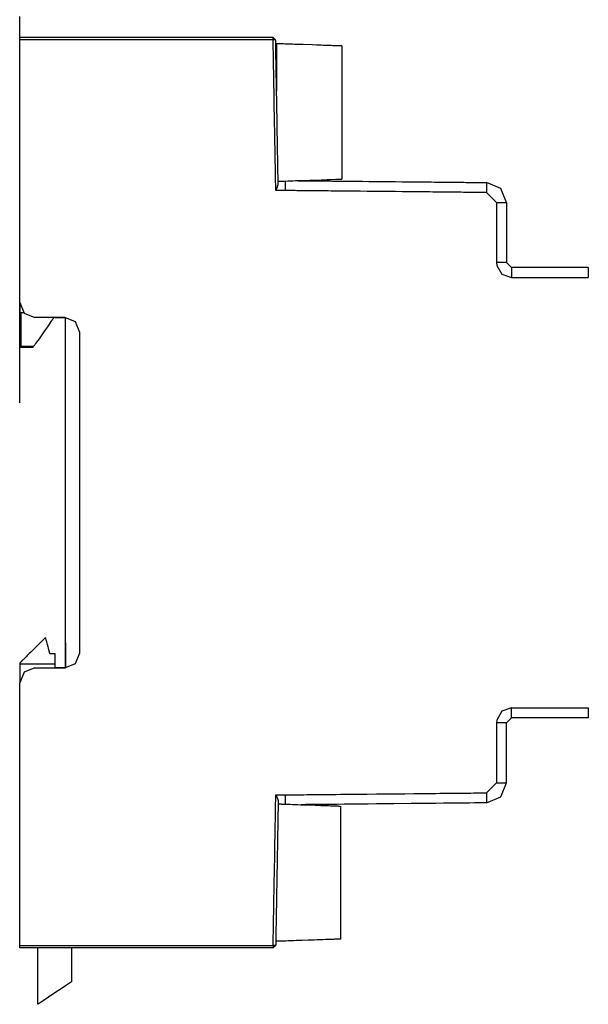
# Model space of a CAD drawing. Units: millimetres. Extents: x -220 to 200, y -730 to 192.
# Drawn here: x 84 to 141, y -13 to 85 of the extents above; entities that cross this region are included whole.
import ezdxf

# ---------------------------------------------------------------- set-up
doc = ezdxf.new("R2010")
doc.units = ezdxf.units.MM
doc.header["$MEASUREMENT"] = 0

msp = doc.modelspace()

# ---------------------------------------------------------------- linework, layer by layer
for points in [[(84.318, 46.459), (84.318, 46.469), (84.318, 46.499), (84.318, 46.55), (84.318, 46.62), (84.318, 46.71), (84.318, 46.818), (84.318, 46.945), (84.318, 47.091), (84.318, 47.254), (84.318, 47.436), (84.318, 47.634), (84.318, 47.85), (84.318, 48.083), (84.318, 48.332), (84.318, 48.597), (84.318, 48.877), (84.318, 49.174), (84.318, 49.485), (84.318, 49.811), (84.318, 50.152), (84.318, 50.507), (84.318, 50.876), (84.318, 51.258), (84.318, 51.653), (84.318, 52.062), (84.318, 52.483), (84.318, 52.916), (84.318, 53.361), (84.318, 53.818), (84.318, 54.285), (84.318, 55.254), (84.318, 56.264), (84.318, 57.312), (84.318, 58.396), (84.318, 59.514), (84.318, 60.663), (84.318, 61.84), (84.318, 63.043), (84.318, 64.269), (84.318, 65.516), (84.318, 66.78), (84.318, 68.061), (84.318, 69.354), (84.318, 71.968), (84.318, 74.603), (84.318, 77.238), (84.318, 79.853), (84.318, 81.146), (84.318, 82.426), (84.318, 83.691), (84.318, 84.938)], [(109.565, 82.614), (109.565, 82.62), (109.565, 82.637), (109.565, 82.693), (109.565, 82.762), (109.565, 82.825), (109.565, 82.848), (109.565, 82.861), (109.565, 82.864), (109.564, 82.864), (109.547, 82.864), (109.509, 82.864), (109.452, 82.864), (109.376, 82.864), (109.281, 82.864), (109.168, 82.864), (109.038, 82.864), (108.89, 82.864), (108.725, 82.864), (108.544, 82.864), (108.347, 82.864), (108.135, 82.864), (107.908, 82.864), (107.667, 82.864), (107.412, 82.864), (107.144, 82.864), (106.863, 82.864), (106.569, 82.864), (106.264, 82.864), (105.947, 82.864), (105.62, 82.864), (105.282, 82.864), (104.934, 82.864), (104.576, 82.864), (104.21, 82.864), (103.835, 82.864), (103.453, 82.864), (103.063, 82.864), (102.665, 82.864), (102.262, 82.864), (101.852, 82.864), (101.017, 82.864), (100.163, 82.864), (99.295, 82.864), (98.417, 82.864), (97.532, 82.864), (95.758, 82.864), (94.877, 82.864), (94.005, 82.864), (93.146, 82.864), (92.304, 82.864), (91.483, 82.864), (91.082, 82.864), (90.687, 82.864), (90.299, 82.864), (89.919, 82.864), (89.547, 82.864), (89.184, 82.864), (88.829, 82.864), (88.485, 82.864), (88.15, 82.864), (87.826, 82.864), (87.513, 82.864), (87.212, 82.864), (86.922, 82.864), (86.645, 82.864), (86.381, 82.864), (86.131, 82.864), (85.895, 82.864), (85.673, 82.864), (85.466, 82.864), (85.274, 82.864), (85.098, 82.864), (84.939, 82.864), (84.797, 82.864), (84.672, 82.864), (84.565, 82.864), (84.476, 82.864), (84.407, 82.864), (84.356, 82.864), (84.325, 82.864), (84.315, 82.864)], [(84.315, 56.451), (84.315, 56.454), (84.315, 56.462), (84.315, 56.494), (84.315, 56.546), (84.315, 56.618), (84.315, 56.71), (84.315, 56.821), (84.315, 56.95), (84.315, 57.098), (84.315, 57.263), (84.315, 57.445), (84.315, 57.643), (84.315, 57.858), (84.315, 58.088), (84.315, 58.333), (84.315, 58.592), (84.315, 58.866), (84.315, 59.152), (84.315, 59.452), (84.315, 59.765), (84.315, 60.089), (84.315, 60.425), (84.315, 60.771), (84.315, 61.128), (84.315, 61.496), (84.315, 61.872), (84.315, 62.257), (84.315, 62.651), (84.315, 63.053), (84.315, 63.462), (84.315, 63.878), (84.315, 64.301), (84.315, 64.729), (84.315, 65.602), (84.315, 66.491), (84.315, 67.395), (84.315, 68.308), (84.315, 70.145), (84.315, 71.062), (84.315, 71.972), (84.315, 72.872), (84.315, 73.756), (84.315, 74.622), (84.315, 75.046), (84.315, 75.465), (84.315, 75.876), (84.315, 76.28), (84.315, 76.677), (84.315, 77.065), (84.315, 77.445), (84.315, 77.815), (84.315, 78.175), (84.315, 78.526), (84.315, 78.865), (84.315, 79.193), (84.315, 79.51), (84.315, 79.814), (84.315, 80.105), (84.315, 80.383), (84.315, 80.647), (84.315, 80.897), (84.315, 81.132), (84.315, 81.352), (84.315, 81.556), (84.315, 81.743), (84.315, 81.914), (84.315, 82.067), (84.315, 82.203), (84.315, 82.32), (84.315, 82.418), (84.315, 82.497), (84.315, 82.556), (84.315, 82.595), (84.315, 82.606), (84.315, 82.612), (84.315, 82.614), (84.315, 82.614), (84.315, 82.616), (84.315, 82.63), (84.315, 82.653), (84.315, 82.715), (84.315, 82.785), (84.315, 82.816), (84.315, 82.841), (84.315, 82.858), (84.315, 82.864)], [(109.83, 67.613), (109.83, 67.619), (109.829, 67.637), (109.829, 67.667), (109.828, 67.709), (109.827, 67.761), (109.826, 67.825), (109.825, 67.899), (109.823, 67.984), (109.821, 68.078), (109.82, 68.183), (109.818, 68.296), (109.815, 68.419), (109.813, 68.551), (109.811, 68.692), (109.805, 68.997), (109.799, 69.334), (109.793, 69.699), (109.786, 70.09), (109.779, 70.505), (109.771, 70.942), (109.763, 71.398), (109.755, 71.871), (109.746, 72.359), (109.737, 72.859), (109.728, 73.37), (109.71, 74.411), (109.673, 76.512), (109.664, 77.028), (109.655, 77.535), (109.646, 78.031), (109.637, 78.515), (109.629, 78.982), (109.621, 79.432), (109.614, 79.862), (109.606, 80.27), (109.6, 80.653), (109.593, 81.008), (109.588, 81.335), (109.585, 81.486), (109.582, 81.629), (109.58, 81.764), (109.578, 81.89), (109.576, 82.007), (109.574, 82.114), (109.572, 82.212), (109.571, 82.3), (109.569, 82.378), (109.568, 82.445), (109.567, 82.501), (109.566, 82.547), (109.566, 82.581), (109.565, 82.603), (109.565, 82.613), (109.564, 82.614), (109.547, 82.614), (109.509, 82.614), (109.452, 82.614), (109.376, 82.614), (109.281, 82.614), (109.168, 82.614), (109.038, 82.614), (108.89, 82.614), (108.725, 82.614), (108.544, 82.614), (108.347, 82.614), (108.135, 82.614), (107.908, 82.614), (107.667, 82.614), (107.412, 82.614), (107.144, 82.614), (106.863, 82.614), (106.569, 82.614), (106.264, 82.614), (105.947, 82.614), (105.62, 82.614), (105.282, 82.614), (104.934, 82.614), (104.576, 82.614), (104.21, 82.614), (103.453, 82.614), (102.665, 82.614), (101.852, 82.614), (101.017, 82.614), (100.163, 82.614), (99.295, 82.614), (97.532, 82.614), (95.758, 82.614), (94.877, 82.614), (94.005, 82.614), (93.146, 82.614), (92.304, 82.614), (91.483, 82.614), (90.687, 82.614), (89.919, 82.614), (89.547, 82.614), (89.184, 82.614), (88.829, 82.614), (88.485, 82.614), (88.15, 82.614), (87.826, 82.614), (87.513, 82.614), (87.212, 82.614), (86.922, 82.614), (86.645, 82.614), (86.381, 82.614), (86.131, 82.614), (85.895, 82.614), (85.673, 82.614), (85.466, 82.614), (85.274, 82.614), (85.098, 82.614), (84.939, 82.614), (84.797, 82.614), (84.672, 82.614), (84.565, 82.614), (84.476, 82.614), (84.407, 82.614), (84.356, 82.614), (84.325, 82.614), (84.315, 82.614)], [(110.067, 68.272), (110.067, 68.274), (110.067, 68.278), (110.067, 68.296), (110.066, 68.324), (110.066, 68.364), (110.065, 68.414), (110.064, 68.475), (110.062, 68.546), (110.061, 68.627), (110.059, 68.718), (110.058, 68.817), (110.056, 68.926), (110.054, 69.044), (110.051, 69.17), (110.049, 69.304), (110.047, 69.447), (110.044, 69.597), (110.041, 69.754), (110.038, 69.918), (110.035, 70.09), (110.032, 70.267), (110.029, 70.452), (110.026, 70.642), (110.022, 70.838), (110.019, 71.039), (110.015, 71.245), (110.011, 71.457), (110.008, 71.673), (110.004, 71.893), (110, 72.117), (109.996, 72.346), (109.992, 72.577), (109.988, 72.812), (109.979, 73.291), (109.971, 73.779), (109.962, 74.274), (109.953, 74.775), (109.936, 75.783), (109.927, 76.285), (109.918, 76.784), (109.91, 77.278), (109.901, 77.763), (109.893, 78.237), (109.889, 78.47), (109.885, 78.7), (109.881, 78.925), (109.877, 79.147), (109.873, 79.365), (109.869, 79.577), (109.866, 79.786), (109.862, 79.989), (109.859, 80.186), (109.855, 80.378), (109.852, 80.565), (109.849, 80.745), (109.846, 80.918), (109.843, 81.085), (109.84, 81.245), (109.837, 81.397), (109.835, 81.542), (109.832, 81.679), (109.83, 81.808), (109.828, 81.928), (109.826, 82.04), (109.824, 82.143), (109.823, 82.237), (109.821, 82.321), (109.82, 82.395), (109.819, 82.459), (109.818, 82.513), (109.817, 82.556), (109.817, 82.589), (109.816, 82.61), (109.816, 82.62), (109.816, 82.62), (109.816, 82.62), (109.813, 82.62), (109.8, 82.62), (109.777, 82.619), (109.747, 82.618), (109.714, 82.618), (109.644, 82.616), (109.613, 82.615), (109.588, 82.614), (109.571, 82.614), (109.567, 82.614), (109.565, 82.614)], [(109.816, 82.62), (109.567, 82.864)], [(109.823, 82.241), (109.904, 82.241)], [(116.406, 82.015), (116.395, 82.015), (116.364, 82.016), (116.314, 82.018), (116.245, 82.021), (116.159, 82.024), (116.056, 82.027), (115.938, 82.031), (115.806, 82.036), (115.66, 82.041), (115.502, 82.046), (115.332, 82.052), (115.152, 82.059), (114.963, 82.065), (114.765, 82.072), (114.56, 82.079), (114.349, 82.087), (113.911, 82.102), (113.459, 82.118), (112.549, 82.149), (112.105, 82.165), (111.89, 82.172), (111.681, 82.18), (111.478, 82.187), (111.283, 82.193), (111.097, 82.2), (110.92, 82.206), (110.754, 82.212), (110.6, 82.217), (110.459, 82.222), (110.331, 82.227), (110.218, 82.231), (110.121, 82.234), (110.04, 82.237), (109.977, 82.239), (109.933, 82.24), (109.909, 82.241), (109.904, 82.241), (109.904, 82.238), (109.904, 82.221), (109.904, 82.189), (109.904, 82.144), (109.904, 82.086), (109.904, 82.016), (109.904, 81.935), (109.904, 81.843), (109.904, 81.741), (109.904, 81.63), (109.904, 81.511), (109.904, 81.384), (109.904, 81.249), (109.904, 80.963), (109.904, 80.658), (109.904, 80.339), (109.904, 79.684), (109.904, 79.359), (109.904, 79.044), (109.904, 78.744), (109.904, 78.602), (109.904, 78.466), (109.904, 78.336), (109.904, 78.214), (109.904, 78.1), (109.904, 77.995), (109.904, 77.9), (109.904, 77.815), (109.904, 77.741), (109.904, 77.679), (109.904, 77.63), (109.904, 77.594), (109.904, 77.571), (109.904, 77.564)], [(116.406, 82.015), (116.406, 81.977), (116.406, 81.866), (116.406, 81.687), (116.406, 81.445), (116.406, 81.145), (116.406, 80.792), (116.406, 80.39), (116.406, 79.944), (116.406, 79.459), (116.406, 78.941), (116.406, 77.821), (116.406, 76.624), (116.406, 75.387), (116.406, 74.151), (116.406, 72.954), (116.406, 71.834), (116.406, 71.315), (116.406, 70.831), (116.406, 70.385), (116.406, 69.983), (116.406, 69.629), (116.406, 69.329), (116.406, 69.087), (116.406, 68.909), (116.406, 68.798), (116.406, 68.76)], [(109.904, 80.872), (109.847, 80.872)], [(110.064, 68.54), (110.135, 68.542), (110.336, 68.549), (110.649, 68.56), (111.055, 68.574), (111.535, 68.591), (112.071, 68.609), (113.235, 68.65), (114.399, 68.69), (114.935, 68.709), (115.415, 68.725), (115.821, 68.739), (116.133, 68.75), (116.335, 68.757), (116.406, 68.76)], [(109.83, 67.613), (109.839, 67.632), (109.856, 67.669), (109.869, 67.696), (109.875, 67.708), (109.892, 67.744), (109.907, 67.778), (109.913, 67.789), (109.927, 67.82), (109.944, 67.857), (109.952, 67.874), (109.961, 67.895), (109.976, 67.933), (109.985, 67.957), (109.99, 67.97), (110.003, 68.004), (110.014, 68.034), (110.018, 68.044), (110.028, 68.074), (110.039, 68.108), (110.044, 68.121), (110.048, 68.145), (110.056, 68.181), (110.06, 68.201), (110.062, 68.208), (110.064, 68.224), (110.067, 68.237), (110.067, 68.24), (110.067, 68.244), (110.067, 68.25), (110.067, 68.258), (110.067, 68.265), (110.067, 68.27), (110.067, 68.272)], [(110.78, 67.613), (110.78, 67.645), (110.78, 67.711), (110.78, 67.764), (110.78, 67.782), (110.781, 67.837), (110.783, 67.9), (110.783, 67.928), (110.783, 67.961), (110.783, 68.022), (110.783, 68.068), (110.783, 68.084), (110.783, 68.132), (110.783, 68.185), (110.783, 68.205), (110.783, 68.221), (110.783, 68.249), (110.783, 68.268), (110.783, 68.275), (110.783, 68.297), (110.783, 68.319), (110.783, 68.327), (110.783, 68.341), (110.783, 68.363), (110.783, 68.377), (110.783, 68.383), (110.783, 68.402), (110.783, 68.42), (110.783, 68.426), (110.783, 68.439), (110.783, 68.457), (110.783, 68.469), (110.783, 68.474), (110.783, 68.489), (110.783, 68.503), (110.783, 68.507), (110.783, 68.518), (110.783, 68.532), (110.783, 68.54), (110.783, 68.541), (110.783, 68.545), (110.783, 68.55), (110.783, 68.556), (110.783, 68.561), (110.783, 68.565), (110.783, 68.567)], [(111.791, 68.601), (111.799, 68.6), (111.822, 68.6), (111.86, 68.6), (111.913, 68.599), (111.979, 68.599), (112.06, 68.598), (112.154, 68.597), (112.262, 68.596), (112.382, 68.595), (112.514, 68.593), (112.659, 68.592), (112.815, 68.59), (112.982, 68.589), (113.16, 68.587), (113.349, 68.585), (113.548, 68.583), (113.757, 68.581), (113.975, 68.579), (114.203, 68.577), (114.439, 68.574), (114.683, 68.572), (114.936, 68.569), (115.196, 68.567), (115.463, 68.564), (115.737, 68.561), (116.017, 68.559), (116.304, 68.556), (116.596, 68.553), (116.894, 68.55), (117.197, 68.547), (117.505, 68.544), (117.816, 68.541), (118.451, 68.534), (119.099, 68.528), (119.757, 68.521), (120.421, 68.515), (121.759, 68.501), (122.426, 68.495), (123.089, 68.488), (123.743, 68.482), (124.387, 68.475), (125.017, 68.469), (125.326, 68.466), (125.631, 68.463), (125.93, 68.46), (126.225, 68.457), (126.513, 68.454), (126.796, 68.451), (127.072, 68.449), (127.342, 68.446), (127.604, 68.443), (127.859, 68.441), (128.106, 68.438), (128.345, 68.436), (128.575, 68.434), (128.796, 68.432), (129.008, 68.429), (129.211, 68.427), (129.403, 68.425), (129.585, 68.424), (129.756, 68.422), (129.916, 68.42), (130.064, 68.419), (130.201, 68.418), (130.325, 68.416), (130.437, 68.415), (130.535, 68.414), (130.621, 68.413), (130.692, 68.413), (130.75, 68.412), (130.792, 68.412), (130.821, 68.411), (130.834, 68.411), (130.834, 68.411), (130.834, 68.411), (130.834, 68.4), (130.834, 68.378), (130.834, 68.346), (130.834, 68.304), (130.834, 68.255), (130.834, 68.2), (130.834, 68.139), (130.834, 68.005), (130.834, 67.729), (130.834, 67.665), (130.834, 67.606), (130.834, 67.552), (130.834, 67.505), (130.834, 67.467), (130.834, 67.438), (130.834, 67.42), (130.834, 67.413)], [(132.816, 66.421), (132.237, 67.823), (130.836, 68.414)], [(130.834, 67.413), (130.826, 67.413), (130.802, 67.414), (130.762, 67.414), (130.706, 67.415), (130.636, 67.415), (130.551, 67.416), (130.452, 67.417), (130.339, 67.418), (130.212, 67.42), (130.073, 67.421), (129.921, 67.422), (129.756, 67.424), (129.58, 67.426), (129.392, 67.428), (129.193, 67.43), (128.984, 67.432), (128.764, 67.434), (128.534, 67.436), (128.294, 67.439), (128.046, 67.441), (127.789, 67.444), (127.523, 67.446), (127.249, 67.449), (126.968, 67.452), (126.679, 67.455), (126.384, 67.458), (126.082, 67.461), (125.774, 67.464), (125.46, 67.467), (125.141, 67.47), (124.817, 67.473), (124.489, 67.477), (123.82, 67.483), (123.138, 67.49), (122.446, 67.497), (121.746, 67.504), (120.337, 67.518), (119.634, 67.525), (118.937, 67.532), (118.247, 67.539), (117.569, 67.545), (116.906, 67.552), (116.58, 67.555), (116.26, 67.558), (115.944, 67.562), (115.634, 67.565), (115.33, 67.568), (115.033, 67.571), (114.742, 67.574), (114.458, 67.576), (114.182, 67.579), (113.913, 67.582), (113.653, 67.584), (113.402, 67.587), (113.159, 67.589), (112.926, 67.592), (112.703, 67.594), (112.49, 67.596), (112.287, 67.598), (112.096, 67.6), (111.915, 67.602), (111.747, 67.603), (111.591, 67.605), (111.447, 67.606), (111.316, 67.608), (111.199, 67.609), (111.095, 67.61), (111.005, 67.611), (110.93, 67.611), (110.869, 67.612), (110.824, 67.613), (110.794, 67.613), (110.781, 67.613), (110.78, 67.613), (110.779, 67.613), (110.769, 67.613), (110.748, 67.613), (110.717, 67.613), (110.678, 67.613), (110.631, 67.613), (110.578, 67.613), (110.52, 67.613), (110.393, 67.613), (110.13, 67.613), (110.069, 67.613), (110.013, 67.613), (109.962, 67.613), (109.917, 67.613), (109.881, 67.613), (109.853, 67.613), (109.836, 67.613), (109.83, 67.613)], [(131.815, 66.421), (130.836, 67.416)], [(131.815, 66.419), (131.818, 66.419), (131.826, 66.419), (131.84, 66.419), (131.858, 66.419), (131.881, 66.419), (131.907, 66.419), (131.971, 66.419), (132.047, 66.419), (132.131, 66.419), (132.314, 66.419), (132.497, 66.419), (132.581, 66.419), (132.657, 66.419), (132.721, 66.419), (132.747, 66.419), (132.77, 66.419), (132.788, 66.419), (132.802, 66.419), (132.81, 66.419), (132.813, 66.419), (132.813, 66.415), (132.813, 66.402), (132.813, 66.381), (132.813, 66.352), (132.813, 66.315), (132.813, 66.271), (132.813, 66.22), (132.813, 66.162), (132.813, 66.097), (132.813, 66.027), (132.813, 65.95), (132.813, 65.867), (132.813, 65.779), (132.813, 65.686), (132.813, 65.587), (132.813, 65.485), (132.813, 65.377), (132.813, 65.266), (132.813, 65.151), (132.813, 65.032), (132.813, 64.785), (132.813, 64.527), (132.813, 64.26), (132.813, 63.987), (132.813, 63.429), (132.813, 62.871), (132.813, 62.598), (132.813, 62.331), (132.813, 62.073), (132.813, 61.826), (132.813, 61.707), (132.813, 61.592), (132.813, 61.481), (132.813, 61.373), (132.813, 61.271), (132.813, 61.172), (132.813, 61.079), (132.813, 60.991), (132.813, 60.908), (132.813, 60.831), (132.813, 60.761), (132.813, 60.696), (132.813, 60.638), (132.813, 60.587), (132.813, 60.543), (132.813, 60.506), (132.813, 60.477), (132.813, 60.456), (132.813, 60.443), (132.813, 60.439), (132.81, 60.439), (132.802, 60.439), (132.788, 60.439), (132.77, 60.439), (132.747, 60.439), (132.721, 60.439), (132.657, 60.439), (132.581, 60.439), (132.497, 60.439), (132.314, 60.439), (132.131, 60.439), (132.047, 60.439), (131.971, 60.439), (131.907, 60.439), (131.881, 60.439), (131.858, 60.439), (131.84, 60.439), (131.826, 60.439), (131.818, 60.439), (131.815, 60.439)], [(131.815, 66.419), (131.815, 66.352), (131.815, 66.162), (131.815, 65.867), (131.815, 65.485), (131.815, 64.527), (131.815, 63.429), (131.815, 62.331), (131.815, 61.373), (131.815, 60.991), (131.815, 60.696), (131.815, 60.506), (131.815, 60.439)], [(131.815, 60.441), (131.841, 60.163)], [(131.841, 60.163), (132.358, 59.288), (133.317, 58.944)], [(132.816, 60.441), (133.317, 59.942)], [(140.964, 59.938), (140.96, 59.938), (140.951, 59.938), (140.936, 59.938), (140.915, 59.938), (140.888, 59.938), (140.855, 59.938), (140.818, 59.938), (140.774, 59.938), (140.726, 59.938), (140.673, 59.938), (140.552, 59.938), (140.413, 59.938), (140.258, 59.938), (140.086, 59.938), (139.9, 59.938), (139.7, 59.938), (139.489, 59.938), (139.266, 59.938), (139.033, 59.938), (138.792, 59.938), (138.543, 59.938), (138.288, 59.938), (138.028, 59.938), (137.497, 59.938), (136.426, 59.938), (135.904, 59.938), (135.651, 59.938), (135.405, 59.938), (135.166, 59.938), (134.937, 59.938), (134.718, 59.938), (134.51, 59.938), (134.315, 59.938), (134.133, 59.938), (133.967, 59.938), (133.817, 59.938), (133.684, 59.938), (133.569, 59.938), (133.519, 59.938), (133.475, 59.938), (133.435, 59.938), (133.401, 59.938), (133.372, 59.938), (133.349, 59.938), (133.332, 59.938), (133.32, 59.938), (133.315, 59.938), (133.315, 59.938), (133.315, 59.938), (133.315, 59.927), (133.315, 59.905), (133.315, 59.873), (133.315, 59.832), (133.315, 59.783), (133.315, 59.728), (133.315, 59.667), (133.315, 59.534), (133.315, 59.259), (133.315, 59.136), (133.315, 59.082), (133.315, 59.036), (133.315, 58.997), (133.315, 58.969), (133.315, 58.95), (133.315, 58.944)], [(140.964, 59.938), (140.964, 58.944)], [(133.315, 58.944), (133.401, 58.944), (133.643, 58.944), (134.021, 58.944), (134.51, 58.944), (135.089, 58.944), (135.735, 58.944), (137.139, 58.944), (138.543, 58.944), (139.19, 58.944), (139.768, 58.944), (140.258, 58.944), (140.635, 58.944), (140.878, 58.944), (140.964, 58.944)], [(84.315, 56.453), (84.755, 55.395), (85.817, 54.956)], [(84.315, 56.451), (84.315, 55.453)], [(84.413, 55.453), (84.413, 55.432), (84.414, 55.37), (84.414, 55.271), (84.414, 55.141), (84.414, 54.982), (84.414, 54.8), (84.414, 54.598), (84.415, 54.381), (84.415, 53.918), (84.416, 53.443), (84.416, 52.99), (84.416, 52.783), (84.416, 52.594), (84.417, 52.427), (84.417, 52.287), (84.417, 52.177), (84.417, 52.102), (84.417, 52.067), (84.417, 52.064), (84.416, 52.064), (84.401, 52.064), (84.347, 52.064), (84.325, 52.064), (84.315, 52.064)], [(84.315, 52.064), (84.315, 52.074), (84.315, 52.102), (84.315, 52.148), (84.315, 52.21), (84.315, 52.287), (84.315, 52.377), (84.315, 52.48), (84.315, 52.594), (84.315, 52.718), (84.315, 52.85), (84.315, 52.99), (84.315, 53.137), (84.315, 53.443), (84.315, 53.759), (84.315, 54.075), (84.315, 54.381), (84.315, 54.527), (84.315, 54.667), (84.315, 54.8), (84.315, 54.924), (84.315, 55.038), (84.315, 55.141), (84.315, 55.231), (84.315, 55.308), (84.315, 55.37), (84.315, 55.415), (84.315, 55.444), (84.315, 55.453), (84.326, 55.453), (84.355, 55.453), (84.442, 55.453), (84.53, 55.453), (84.559, 55.453), (84.57, 55.453), (84.575, 55.453), (84.59, 55.453), (84.634, 55.453), (84.678, 55.453), (84.693, 55.453), (84.699, 55.453)], [(87.715, 54.956), (87.712, 54.952), (87.702, 54.938), (87.665, 54.885), (87.606, 54.801), (87.528, 54.689), (87.433, 54.554), (87.324, 54.399), (87.203, 54.227), (87.073, 54.041), (86.796, 53.646), (86.511, 53.241), (86.24, 52.855), (86.116, 52.678), (86.003, 52.516), (85.903, 52.374), (85.819, 52.254), (85.753, 52.161), (85.709, 52.097), (85.695, 52.077), (85.687, 52.066), (85.685, 52.064), (85.672, 52.064), (85.644, 52.064), (85.603, 52.064), (85.488, 52.064), (85.339, 52.064), (85.17, 52.064), (84.818, 52.064), (84.662, 52.064), (84.534, 52.064), (84.485, 52.064), (84.448, 52.064), (84.425, 52.064), (84.417, 52.064)], [(88.815, 54.956), (88.686, 54.956), (88.346, 54.956), (87.315, 54.956), (86.284, 54.956), (85.944, 54.956), (85.815, 54.956)], [(88.865, 52.937), (88.865, 52.95), (88.865, 52.987), (88.865, 53.044), (88.865, 53.121), (88.865, 53.322), (88.865, 53.568), (88.865, 54.12), (88.865, 54.386), (88.865, 54.62), (88.865, 54.801), (88.865, 54.865), (88.865, 54.909), (88.865, 54.93), (88.864, 54.931), (88.854, 54.931), (88.8, 54.931), (88.709, 54.931), (88.458, 54.931), (88.181, 54.931), (88.057, 54.931), (87.957, 54.931), (87.889, 54.931), (87.864, 54.931)], [(90.318, 53.463), (89.878, 54.521), (88.816, 54.96)], [(88.869, 20.139), (88.869, 20.145), (88.869, 20.164), (88.869, 20.195), (88.869, 20.239), (88.869, 20.294), (88.869, 20.361), (88.869, 20.44), (88.869, 20.53), (88.869, 20.631), (88.869, 20.743), (88.869, 20.866), (88.869, 20.999), (88.869, 21.143), (88.869, 21.297), (88.869, 21.461), (88.869, 21.635), (88.869, 22.011), (88.869, 22.423), (88.869, 22.871), (88.869, 23.352), (88.869, 23.865), (88.869, 24.408), (88.869, 24.98), (88.869, 25.579), (88.869, 26.203), (88.869, 26.852), (88.869, 27.522), (88.869, 28.214), (88.869, 28.924), (88.869, 29.652), (88.869, 30.396), (88.869, 31.155), (88.869, 31.926), (88.869, 32.708), (88.869, 34.3), (88.869, 35.917), (88.869, 37.547), (88.869, 39.177), (88.869, 40.794), (88.869, 42.386), (88.869, 43.168), (88.869, 43.939), (88.869, 44.697), (88.869, 45.441), (88.869, 46.169), (88.869, 46.88), (88.869, 47.571), (88.869, 48.242), (88.869, 48.891), (88.869, 49.515), (88.869, 50.114), (88.869, 50.686), (88.869, 51.229), (88.869, 51.742), (88.869, 52.223), (88.869, 52.671), (88.869, 53.083), (88.869, 53.459), (88.869, 53.633), (88.869, 53.797), (88.869, 53.951), (88.869, 54.094), (88.869, 54.228), (88.869, 54.351), (88.869, 54.463), (88.869, 54.564), (88.869, 54.654), (88.869, 54.733), (88.869, 54.8), (88.869, 54.855), (88.869, 54.899), (88.869, 54.93), (88.869, 54.949), (88.869, 54.955)], [(90.314, 21.567), (90.314, 21.58), (90.314, 21.617), (90.314, 21.679), (90.314, 21.764), (90.314, 21.872), (90.314, 22.002), (90.314, 22.154), (90.314, 22.327), (90.314, 22.521), (90.314, 22.735), (90.314, 22.968), (90.314, 23.22), (90.314, 23.49), (90.314, 23.778), (90.314, 24.083), (90.314, 24.404), (90.314, 24.741), (90.314, 25.094), (90.314, 25.461), (90.314, 25.842), (90.314, 26.236), (90.314, 26.644), (90.314, 27.063), (90.314, 27.495), (90.314, 27.937), (90.314, 28.39), (90.314, 28.853), (90.314, 29.325), (90.314, 29.805), (90.314, 30.294), (90.314, 30.791), (90.314, 31.294), (90.314, 32.319), (90.314, 33.365), (90.314, 34.426), (90.314, 35.499), (90.314, 37.658), (90.314, 38.735), (90.314, 39.805), (90.314, 40.862), (90.314, 41.901), (90.314, 42.918), (90.314, 43.417), (90.314, 43.908), (90.314, 44.392), (90.314, 44.867), (90.314, 45.333), (90.314, 45.789), (90.314, 46.235), (90.314, 46.67), (90.314, 47.094), (90.314, 47.505), (90.314, 47.904), (90.314, 48.29), (90.314, 48.661), (90.314, 49.019), (90.314, 49.361), (90.314, 49.687), (90.314, 49.998), (90.314, 50.291), (90.314, 50.568), (90.314, 50.826), (90.314, 51.065), (90.314, 51.286), (90.314, 51.486), (90.314, 51.666), (90.314, 51.826), (90.314, 51.963), (90.314, 52.079), (90.314, 52.171), (90.314, 52.241), (90.314, 52.286), (90.314, 52.307), (90.314, 52.308), (90.314, 52.309), (90.314, 52.321), (90.314, 52.347), (90.314, 52.384), (90.314, 52.432), (90.314, 52.489), (90.314, 52.623), (90.314, 52.777), (90.314, 53.097), (90.314, 53.239), (90.314, 53.301), (90.314, 53.355), (90.314, 53.399), (90.314, 53.433), (90.314, 53.454), (90.314, 53.461)], [(84.318, 52.066), (84.419, 51.966)], [(85.615, 51.966), (85.585, 51.966), (85.504, 51.966), (85.236, 51.966), (84.904, 51.966), (84.604, 51.966), (84.496, 51.966), (84.43, 51.966), (84.417, 51.967), (84.417, 51.982), (84.417, 52.064)], [(85.615, 51.966), (85.686, 52.064)], [(87.315, 21.495), (87.314, 21.498), (87.311, 21.509), (87.307, 21.525), (87.301, 21.548), (87.293, 21.576), (87.284, 21.609), (87.274, 21.648), (87.262, 21.69), (87.25, 21.737), (87.236, 21.787), (87.222, 21.84), (87.207, 21.897), (87.191, 21.956), (87.175, 22.016), (87.141, 22.143), (87.071, 22.403), (87.037, 22.531), (87.02, 22.592), (87.004, 22.652), (86.989, 22.71), (86.974, 22.765), (86.96, 22.818), (86.947, 22.866), (86.935, 22.911), (86.924, 22.952), (86.914, 22.988), (86.906, 23.019), (86.899, 23.045), (86.893, 23.065), (86.89, 23.079), (86.888, 23.087), (86.887, 23.088), (86.886, 23.087), (86.882, 23.083), (86.876, 23.076), (86.867, 23.067), (86.855, 23.055), (86.84, 23.041), (86.824, 23.024), (86.805, 23.005), (86.783, 22.984), (86.76, 22.961), (86.734, 22.935), (86.706, 22.908), (86.677, 22.878), (86.645, 22.847), (86.612, 22.814), (86.577, 22.779), (86.54, 22.742), (86.502, 22.704), (86.462, 22.665), (86.379, 22.582), (86.291, 22.494), (86.198, 22.402), (86.102, 22.306), (86.002, 22.207), (85.9, 22.105), (85.692, 21.898), (85.481, 21.688), (85.376, 21.584), (85.273, 21.481), (85.172, 21.38), (85.073, 21.282), (84.978, 21.187), (84.886, 21.096), (84.799, 21.009), (84.757, 20.968), (84.717, 20.928), (84.678, 20.889), (84.641, 20.852), (84.605, 20.816), (84.571, 20.782), (84.539, 20.75), (84.508, 20.72), (84.48, 20.692), (84.453, 20.665), (84.429, 20.641), (84.407, 20.619), (84.387, 20.599), (84.369, 20.581), (84.353, 20.566), (84.341, 20.553), (84.33, 20.543), (84.323, 20.535), (84.317, 20.53), (84.315, 20.528), (84.315, 20.527), (84.315, 20.526), (84.315, 20.518), (84.315, 20.506), (84.315, 20.491), (84.315, 20.458), (84.315, 20.444), (84.315, 20.433), (84.315, 20.427), (84.315, 20.425), (84.315, 20.421), (84.315, 20.413), (84.315, 20.392), (84.315, 20.371), (84.315, 20.364), (84.315, 20.359), (84.315, 20.358), (84.315, 20.357), (84.315, 20.35), (84.315, 20.337), (84.315, 20.319), (84.315, 20.296), (84.315, 20.269), (84.315, 20.238), (84.315, 20.203), (84.315, 20.164), (84.315, 20.122), (84.315, 20.077), (84.315, 20.03), (84.315, 19.929), (84.315, 19.822), (84.315, 19.712), (84.315, 19.601), (84.315, 19.492), (84.315, 19.387), (84.315, 19.337), (84.315, 19.29), (84.315, 19.244), (84.315, 19.202), (84.315, 19.163), (84.315, 19.127), (84.315, 19.095), (84.315, 19.067), (84.315, 19.044), (84.315, 19.026), (84.315, 19.012), (84.315, 19.004), (84.315, 19.002), (84.315, 19.002), (84.315, 18.999), (84.315, 18.991), (84.315, 18.981), (84.315, 18.956), (84.315, 18.944), (84.315, 18.934), (84.315, 18.927), (84.315, 18.924)], [(88.869, 22.564), (88.869, 22.459), (88.869, 22.185), (88.869, 21.351), (88.869, 20.517), (88.869, 20.243), (88.869, 20.138)], [(88.865, 20.073), (88.865, 20.384), (88.865, 21.068), (88.865, 21.753), (88.865, 22.064)], [(87.315, 21.495), (87.864, 21.495)], [(88.865, 20.073), (88.84, 20.073), (88.773, 20.073), (88.549, 20.073), (88.021, 20.073), (87.875, 20.073), (87.864, 20.089), (87.864, 20.166), (87.864, 20.295), (87.864, 20.652), (87.864, 21.046), (87.864, 21.364), (87.864, 21.461), (87.864, 21.496)], [(88.816, 20.071), (89.878, 20.509), (90.318, 21.567)], [(87.864, 20.426), (87.712, 20.426), (87.31, 20.426), (86.09, 20.426), (84.87, 20.426), (84.468, 20.426), (84.315, 20.426)], [(85.817, 20.074), (84.755, 19.636), (84.315, 18.578)], [(85.815, 20.071), (85.946, 20.071), (86.292, 20.071), (87.342, 20.071), (88.392, 20.071), (88.737, 20.071), (88.869, 20.071)], [(84.386, 19.002), (84.315, 19.002)], [(84.315, 18.921), (84.366, 18.934)], [(84.315, 18.921), (84.315, 18.576)], [(109.565, -7.837), (109.547, -7.837), (109.493, -7.837), (109.404, -7.837), (109.281, -7.837), (109.127, -7.837), (108.941, -7.837), (108.725, -7.837), (108.48, -7.837), (108.207, -7.837), (107.908, -7.837), (107.584, -7.837), (107.235, -7.837), (106.863, -7.837), (106.469, -7.837), (106.054, -7.837), (105.62, -7.837), (105.167, -7.837), (104.697, -7.837), (104.21, -7.837), (103.709, -7.837), (103.193, -7.837), (102.665, -7.837), (102.126, -7.837), (101.576, -7.837), (100.449, -7.837), (99.295, -7.837), (96.94, -7.837), (94.585, -7.837), (93.431, -7.837), (92.304, -7.837), (91.754, -7.837), (91.215, -7.837), (90.687, -7.837), (90.171, -7.837), (89.67, -7.837), (89.184, -7.837), (88.713, -7.837), (88.26, -7.837), (87.826, -7.837), (87.411, -7.837), (87.017, -7.837), (86.645, -7.837), (86.296, -7.837), (85.972, -7.837), (85.673, -7.837), (85.4, -7.837), (85.155, -7.837), (84.939, -7.837), (84.753, -7.837), (84.599, -7.837), (84.476, -7.837), (84.388, -7.837), (84.333, -7.837), (84.315, -7.837), (84.315, -7.826), (84.315, -7.798), (84.315, -7.713), (84.315, -7.628), (84.315, -7.601), (84.315, -7.59), (84.315, -7.571), (84.315, -7.515), (84.315, -7.423), (84.315, -7.296), (84.315, -7.136), (84.315, -6.943), (84.315, -6.719), (84.315, -6.466), (84.315, -6.183), (84.315, -5.873), (84.315, -5.537), (84.315, -5.175), (84.315, -4.79), (84.315, -4.381), (84.315, -3.952), (84.315, -3.502), (84.315, -3.032), (84.315, -2.545), (84.315, -2.041), (84.315, -1.521), (84.315, -0.987), (84.315, -0.44), (84.315, 0.119), (84.315, 0.689), (84.315, 1.857), (84.315, 3.053), (84.315, 5.493), (84.315, 7.933), (84.315, 9.129), (84.315, 10.297), (84.315, 10.867), (84.315, 11.426), (84.315, 11.973), (84.315, 12.507), (84.315, 13.027), (84.315, 13.531), (84.315, 14.018), (84.315, 14.487), (84.315, 14.938), (84.315, 15.367), (84.315, 15.776), (84.315, 16.161), (84.315, 16.523), (84.315, 16.859), (84.315, 17.169), (84.315, 17.452), (84.315, 17.705), (84.315, 17.929), (84.315, 18.122), (84.315, 18.282), (84.315, 18.409), (84.315, 18.501), (84.315, 18.557), (84.315, 18.576)], [(133.317, 16.087), (132.358, 15.742), (131.841, 14.867)], [(131.841, 14.867), (131.815, 14.59)], [(133.317, 15.089), (132.816, 14.59)], [(131.815, 8.608), (131.818, 8.608), (131.826, 8.608), (131.84, 8.608), (131.858, 8.608), (131.881, 8.608), (131.907, 8.608), (131.971, 8.608), (132.047, 8.608), (132.131, 8.608), (132.314, 8.608), (132.497, 8.608), (132.581, 8.608), (132.657, 8.608), (132.721, 8.608), (132.747, 8.608), (132.77, 8.608), (132.788, 8.608), (132.802, 8.608), (132.81, 8.608), (132.813, 8.608), (132.813, 8.612), (132.813, 8.625), (132.813, 8.646), (132.813, 8.675), (132.813, 8.712), (132.813, 8.756), (132.813, 8.807), (132.813, 8.865), (132.813, 8.93), (132.813, 9), (132.813, 9.077), (132.813, 9.16), (132.813, 9.248), (132.813, 9.341), (132.813, 9.44), (132.813, 9.542), (132.813, 9.65), (132.813, 9.761), (132.813, 9.876), (132.813, 9.995), (132.813, 10.242), (132.813, 10.5), (132.813, 10.767), (132.813, 11.04), (132.813, 11.598), (132.813, 12.156), (132.813, 12.429), (132.813, 12.696), (132.813, 12.954), (132.813, 13.201), (132.813, 13.32), (132.813, 13.435), (132.813, 13.547), (132.813, 13.654), (132.813, 13.757), (132.813, 13.855), (132.813, 13.948), (132.813, 14.036), (132.813, 14.119), (132.813, 14.196), (132.813, 14.267), (132.813, 14.331), (132.813, 14.389), (132.813, 14.44), (132.813, 14.484), (132.813, 14.521), (132.813, 14.55), (132.813, 14.571), (132.813, 14.584), (132.813, 14.588), (132.81, 14.588), (132.802, 14.588), (132.788, 14.588), (132.77, 14.588), (132.747, 14.588), (132.721, 14.588), (132.657, 14.588), (132.581, 14.588), (132.497, 14.588), (132.314, 14.588), (132.131, 14.588), (132.047, 14.588), (131.971, 14.588), (131.907, 14.588), (131.881, 14.588), (131.858, 14.588), (131.84, 14.588), (131.826, 14.588), (131.818, 14.588), (131.815, 14.588)], [(131.815, 14.588), (131.815, 14.521), (131.815, 14.331), (131.815, 14.036), (131.815, 13.654), (131.815, 12.696), (131.815, 11.598), (131.815, 10.5), (131.815, 9.542), (131.815, 9.16), (131.815, 8.865), (131.815, 8.675), (131.815, 8.608)], [(130.836, 6.616), (132.237, 7.207), (132.816, 8.61)], [(130.836, 7.614), (131.815, 8.61)], [(109.565, -7.59), (109.565, -7.579), (109.566, -7.547), (109.567, -7.494), (109.568, -7.421), (109.57, -7.33), (109.572, -7.219), (109.574, -7.091), (109.576, -6.945), (109.579, -6.783), (109.582, -6.606), (109.586, -6.413), (109.589, -6.206), (109.593, -5.985), (109.597, -5.751), (109.602, -5.504), (109.606, -5.246), (109.611, -4.977), (109.616, -4.698), (109.621, -4.409), (109.626, -4.111), (109.632, -3.805), (109.637, -3.491), (109.649, -2.844), (109.661, -2.174), (109.673, -1.489), (109.697, -0.09), (109.722, 1.309), (109.734, 1.995), (109.746, 2.664), (109.757, 3.312), (109.763, 3.625), (109.768, 3.932), (109.774, 4.229), (109.779, 4.518), (109.784, 4.798), (109.788, 5.067), (109.793, 5.325), (109.797, 5.571), (109.801, 5.805), (109.805, 6.026), (109.809, 6.234), (109.812, 6.426), (109.815, 6.604), (109.818, 6.766), (109.821, 6.912), (109.823, 7.04), (109.825, 7.15), (109.827, 7.242), (109.828, 7.315), (109.829, 7.368), (109.829, 7.4), (109.83, 7.411), (109.84, 7.411), (109.87, 7.411), (109.917, 7.411), (109.978, 7.411), (110.05, 7.411), (110.13, 7.411), (110.305, 7.411), (110.479, 7.411), (110.559, 7.411), (110.631, 7.411), (110.692, 7.411), (110.739, 7.411), (110.769, 7.411), (110.78, 7.411), (110.783, 7.411), (110.794, 7.411), (110.837, 7.411), (110.908, 7.412), (111.005, 7.413), (111.128, 7.414), (111.275, 7.416), (111.447, 7.417), (111.641, 7.419), (111.858, 7.421), (112.096, 7.424), (112.353, 7.426), (112.63, 7.429), (112.926, 7.432), (113.239, 7.435), (113.568, 7.438), (113.913, 7.442), (114.273, 7.445), (114.646, 7.449), (115.033, 7.453), (115.431, 7.457), (115.84, 7.461), (116.26, 7.465), (116.688, 7.47), (117.125, 7.474), (118.02, 7.483), (118.937, 7.492), (119.868, 7.501), (120.807, 7.511), (121.746, 7.52), (122.677, 7.529), (123.594, 7.538), (124.489, 7.547), (124.926, 7.552), (125.354, 7.556), (125.774, 7.56), (126.183, 7.564), (126.581, 7.568), (126.968, 7.572), (127.341, 7.576), (127.701, 7.579), (128.046, 7.583), (128.375, 7.586), (128.688, 7.589), (128.984, 7.592), (129.261, 7.595), (129.519, 7.597), (129.756, 7.6), (129.973, 7.602), (130.167, 7.604), (130.339, 7.605), (130.486, 7.607), (130.609, 7.608), (130.706, 7.609), (130.777, 7.61), (130.82, 7.61), (130.831, 7.61), (130.834, 7.61)], [(109.83, 7.411), (109.831, 7.408), (109.835, 7.4), (109.841, 7.387), (109.849, 7.371), (109.885, 7.295), (109.901, 7.262), (109.907, 7.251), (109.91, 7.243), (109.913, 7.237), (109.917, 7.228), (109.923, 7.214), (109.939, 7.178), (109.957, 7.137), (109.974, 7.1), (109.981, 7.085), (109.986, 7.073), (109.989, 7.067), (109.989, 7.066), (109.992, 7.058), (109.997, 7.043), (110.004, 7.023), (110.011, 7.004), (110.017, 6.989), (110.02, 6.981), (110.021, 6.978), (110.025, 6.966), (110.031, 6.95), (110.043, 6.916), (110.046, 6.905), (110.047, 6.903), (110.049, 6.894), (110.052, 6.879), (110.06, 6.844), (110.063, 6.831), (110.064, 6.826), (110.064, 6.823), (110.065, 6.817), (110.066, 6.8), (110.067, 6.793), (110.067, 6.789), (110.067, 6.787), (110.067, 6.783), (110.067, 6.766), (110.067, 6.753), (110.067, 6.751), (110.067, 6.751), (110.067, 6.751), (110.067, 6.745), (110.067, 6.732), (110.066, 6.71), (110.066, 6.681), (110.065, 6.644), (110.064, 6.6), (110.064, 6.548), (110.063, 6.49), (110.061, 6.425), (110.06, 6.353), (110.059, 6.274), (110.057, 6.189), (110.056, 6.098), (110.054, 6), (110.052, 5.897), (110.05, 5.788), (110.048, 5.673), (110.046, 5.553), (110.044, 5.427), (110.042, 5.297), (110.039, 5.161), (110.037, 5.021), (110.034, 4.876), (110.032, 4.726), (110.029, 4.573), (110.026, 4.415), (110.023, 4.253), (110.02, 4.087), (110.018, 3.917), (110.014, 3.744), (110.011, 3.568), (110.005, 3.205), (109.999, 2.832), (109.992, 2.447), (109.985, 2.054), (109.978, 1.653), (109.971, 1.246), (109.964, 0.834), (109.956, 0.418), (109.942, -0.421), (109.927, -1.26), (109.92, -1.676), (109.912, -2.088), (109.905, -2.496), (109.898, -2.896), (109.891, -3.289), (109.885, -3.674), (109.878, -4.047), (109.872, -4.41), (109.869, -4.586), (109.866, -4.759), (109.863, -4.929), (109.86, -5.095), (109.857, -5.257), (109.854, -5.415), (109.851, -5.568), (109.849, -5.718), (109.846, -5.863), (109.844, -6.003), (109.841, -6.139), (109.839, -6.269), (109.837, -6.395), (109.835, -6.515), (109.833, -6.63), (109.831, -6.739), (109.829, -6.842), (109.827, -6.94), (109.826, -7.031), (109.824, -7.116), (109.823, -7.195), (109.822, -7.267), (109.821, -7.332), (109.82, -7.39), (109.819, -7.442), (109.818, -7.486), (109.817, -7.523), (109.817, -7.552), (109.816, -7.574), (109.816, -7.587), (109.816, -7.593), (109.816, -7.593), (109.816, -7.593), (109.813, -7.593), (109.803, -7.593), (109.785, -7.593), (109.763, -7.593), (109.737, -7.592), (109.679, -7.591), (109.623, -7.591), (109.6, -7.59), (109.581, -7.59), (109.569, -7.59), (109.565, -7.59)], [(110.783, 6.484), (110.783, 6.489), (110.783, 6.501), (110.783, 6.51), (110.783, 6.513), (110.783, 6.527), (110.783, 6.542), (110.783, 6.548), (110.783, 6.557), (110.783, 6.572), (110.783, 6.584), (110.783, 6.589), (110.783, 6.605), (110.783, 6.623), (110.783, 6.63), (110.783, 6.643), (110.783, 6.664), (110.783, 6.679), (110.783, 6.685), (110.783, 6.705), (110.783, 6.724), (110.783, 6.732), (110.783, 6.748), (110.783, 6.772), (110.783, 6.788), (110.783, 6.796), (110.781, 6.82), (110.78, 6.843), (110.78, 6.852), (110.78, 6.89), (110.78, 6.945), (110.78, 6.977), (110.78, 6.999), (110.78, 7.054), (110.78, 7.105), (110.78, 7.121), (110.78, 7.168), (110.78, 7.228), (110.78, 7.262), (110.78, 7.269), (110.78, 7.29), (110.78, 7.319), (110.78, 7.351), (110.78, 7.381), (110.78, 7.402), (110.78, 7.411)], [(130.834, 7.61), (130.834, 6.616)], [(110.064, 6.511), (110.068, 6.511), (110.082, 6.51), (110.103, 6.51), (110.133, 6.509), (110.171, 6.507), (110.217, 6.506), (110.27, 6.504), (110.33, 6.502), (110.397, 6.499), (110.471, 6.497), (110.55, 6.494), (110.636, 6.491), (110.727, 6.488), (110.824, 6.485), (111.032, 6.477), (111.259, 6.469), (111.502, 6.461), (111.758, 6.452), (112.025, 6.443), (112.302, 6.433), (112.585, 6.423), (113.164, 6.403), (113.742, 6.383), (114.025, 6.373), (114.302, 6.363), (114.569, 6.354), (114.825, 6.345), (115.068, 6.336), (115.295, 6.328), (115.503, 6.321), (115.6, 6.318), (115.691, 6.315), (115.777, 6.312), (115.857, 6.309), (115.93, 6.306), (115.997, 6.304), (116.057, 6.302), (116.11, 6.3), (116.156, 6.298), (116.194, 6.297), (116.224, 6.296), (116.246, 6.295), (116.259, 6.295), (116.263, 6.295), (116.263, 6.285), (116.263, 6.257), (116.263, 6.21), (116.263, 6.146), (116.263, 6.064), (116.263, 5.967), (116.263, 5.854), (116.263, 5.725), (116.263, 5.582), (116.263, 5.425), (116.263, 5.254), (116.263, 5.071), (116.263, 4.876), (116.263, 4.669), (116.263, 4.451), (116.263, 4.223), (116.263, 3.986), (116.263, 3.739), (116.263, 3.483), (116.263, 3.22), (116.263, 2.95), (116.263, 2.672), (116.263, 2.389), (116.263, 2.1), (116.263, 1.509), (116.263, 0.903), (116.263, -0.333), (116.263, -1.569), (116.263, -2.175), (116.263, -2.767), (116.263, -3.055), (116.263, -3.339), (116.263, -3.616), (116.263, -3.886), (116.263, -4.15), (116.263, -4.405), (116.263, -4.652), (116.263, -4.89), (116.263, -5.118), (116.263, -5.335), (116.263, -5.542), (116.263, -5.738), (116.263, -5.921), (116.263, -6.091), (116.263, -6.248), (116.263, -6.391), (116.263, -6.52), (116.263, -6.633), (116.263, -6.731), (116.263, -6.812), (116.263, -6.876), (116.263, -6.923), (116.263, -6.951), (116.263, -6.961), (116.259, -6.961), (116.245, -6.961), (116.222, -6.962), (116.191, -6.963), (116.152, -6.965), (116.104, -6.966), (116.049, -6.968), (115.987, -6.97), (115.917, -6.973), (115.841, -6.975), (115.758, -6.978), (115.669, -6.981), (115.574, -6.985), (115.474, -6.988), (115.257, -6.996), (115.022, -7.004), (114.77, -7.013), (114.503, -7.022), (114.226, -7.031), (113.938, -7.041), (113.644, -7.052), (113.043, -7.072), (112.442, -7.093), (112.148, -7.103), (111.861, -7.113), (111.583, -7.123), (111.317, -7.132), (111.065, -7.141), (110.829, -7.149), (110.613, -7.157), (110.512, -7.16), (110.417, -7.163), (110.328, -7.166), (110.245, -7.169), (110.169, -7.172), (110.1, -7.174), (110.037, -7.177), (109.982, -7.178), (109.935, -7.18), (109.895, -7.181), (109.864, -7.183), (109.841, -7.183), (109.827, -7.184), (109.823, -7.184)], [(130.834, 6.616), (130.821, 6.616), (130.781, 6.615), (130.716, 6.615), (130.627, 6.614), (130.514, 6.613), (130.377, 6.611), (130.219, 6.61), (130.04, 6.608), (129.84, 6.606), (129.621, 6.604), (129.128, 6.599), (128.568, 6.593), (127.946, 6.587), (127.27, 6.58), (126.547, 6.573), (125.783, 6.565), (124.985, 6.557), (124.16, 6.549), (123.315, 6.54), (121.591, 6.523), (119.867, 6.506), (119.022, 6.497), (118.197, 6.489), (117.399, 6.481), (116.635, 6.473), (115.912, 6.466), (115.236, 6.459), (114.614, 6.453), (114.054, 6.447), (113.561, 6.442), (113.341, 6.44), (113.142, 6.438), (112.963, 6.436), (112.805, 6.435), (112.668, 6.433), (112.555, 6.432), (112.466, 6.431), (112.401, 6.431), (112.361, 6.43), (112.348, 6.43)], [(84.315, -7.59), (84.318, -7.59), (84.325, -7.59), (84.356, -7.59), (84.407, -7.59), (84.476, -7.59), (84.565, -7.59), (84.672, -7.59), (84.797, -7.59), (84.939, -7.59), (85.098, -7.59), (85.274, -7.59), (85.466, -7.59), (85.673, -7.59), (85.895, -7.59), (86.131, -7.59), (86.381, -7.59), (86.645, -7.59), (86.922, -7.59), (87.212, -7.59), (87.513, -7.59), (87.826, -7.59), (88.15, -7.59), (88.485, -7.59), (88.829, -7.59), (89.184, -7.59), (89.547, -7.59), (89.919, -7.59), (90.299, -7.59), (90.687, -7.59), (91.082, -7.59), (91.483, -7.59), (91.891, -7.59), (92.304, -7.59), (93.146, -7.59), (94.005, -7.59), (94.877, -7.59), (95.758, -7.59), (97.532, -7.59), (98.417, -7.59), (99.295, -7.59), (100.163, -7.59), (101.017, -7.59), (101.852, -7.59), (102.262, -7.59), (102.665, -7.59), (103.063, -7.59), (103.453, -7.59), (103.835, -7.59), (104.21, -7.59), (104.576, -7.59), (104.934, -7.59), (105.282, -7.59), (105.62, -7.59), (105.947, -7.59), (106.264, -7.59), (106.569, -7.59), (106.863, -7.59), (107.144, -7.59), (107.412, -7.59), (107.667, -7.59), (107.908, -7.59), (108.135, -7.59), (108.347, -7.59), (108.544, -7.59), (108.725, -7.59), (108.89, -7.59), (109.038, -7.59), (109.168, -7.59), (109.281, -7.59), (109.376, -7.59), (109.452, -7.59), (109.509, -7.59), (109.547, -7.59), (109.558, -7.59), (109.564, -7.59), (109.565, -7.59), (109.565, -7.59), (109.565, -7.593), (109.565, -7.606), (109.565, -7.628), (109.565, -7.69), (109.565, -7.759), (109.565, -7.789), (109.565, -7.814), (109.565, -7.831), (109.565, -7.837)], [(86.117, -13.455), (86.117, -13.392), (86.117, -13.214), (86.117, -12.936), (86.117, -12.577), (86.117, -11.677), (86.117, -10.646), (86.117, -9.614), (86.117, -8.715), (86.117, -8.355), (86.117, -8.078), (86.117, -7.9), (86.117, -7.837)], [(89.517, -11.195), (89.517, -11.051), (89.517, -10.671), (89.517, -9.516), (89.517, -8.362), (89.517, -7.981), (89.517, -7.837)], [(109.567, -7.837), (109.816, -7.593)], [(89.517, -11.195), (89.479, -11.221), (89.371, -11.293), (88.986, -11.548), (88.441, -11.91), (87.817, -12.325), (87.193, -12.74), (86.648, -13.102), (86.263, -13.358), (86.155, -13.43), (86.117, -13.455)]]:
    msp.add_lwpolyline(points)
for points in [[(85.686, 52.064), (85.686, 52.064), (85.686, 52.064), (85.686, 52.064), (85.686, 52.064), (85.686, 52.064), (85.686, 52.064), (85.686, 52.064), (85.686, 52.064), (85.686, 52.064), (85.686, 52.064), (85.686, 52.064), (85.686, 52.064), (85.686, 52.064), (85.686, 52.064), (85.686, 52.064), (85.686, 52.064)], [(133.315, 16.083), (133.317, 16.083), (133.323, 16.083), (133.334, 16.083), (133.349, 16.083), (133.368, 16.083), (133.391, 16.083), (133.417, 16.083), (133.448, 16.083), (133.482, 16.083), (133.519, 16.083), (133.605, 16.083), (133.705, 16.083), (133.817, 16.083), (133.941, 16.083), (134.076, 16.083), (134.222, 16.083), (134.378, 16.083), (134.544, 16.083), (134.718, 16.083), (134.9, 16.083), (135.089, 16.083), (135.285, 16.083), (135.486, 16.083), (135.693, 16.083), (135.904, 16.083), (136.338, 16.083), (136.781, 16.083), (137.675, 16.083), (138.115, 16.083), (138.331, 16.083), (138.543, 16.083), (138.751, 16.083), (138.954, 16.083), (139.151, 16.083), (139.341, 16.083), (139.525, 16.083), (139.7, 16.083), (139.868, 16.083), (140.026, 16.083), (140.174, 16.083), (140.311, 16.083), (140.438, 16.083), (140.552, 16.083), (140.654, 16.083), (140.743, 16.083), (140.782, 16.083), (140.818, 16.083), (140.849, 16.083), (140.878, 16.083), (140.902, 16.083), (140.922, 16.083), (140.939, 16.083), (140.951, 16.083), (140.959, 16.083), (140.963, 16.083), (140.964, 16.082), (140.964, 16.074), (140.964, 16.058), (140.964, 16.035), (140.964, 16.005), (140.964, 15.969), (140.964, 15.927), (140.964, 15.881), (140.964, 15.831), (140.964, 15.723), (140.964, 15.491), (140.964, 15.379), (140.964, 15.278), (140.964, 15.233), (140.964, 15.192), (140.964, 15.157), (140.964, 15.128), (140.964, 15.106), (140.964, 15.092), (140.964, 15.086), (140.96, 15.085), (140.953, 15.085), (140.942, 15.085), (140.926, 15.085), (140.906, 15.085), (140.883, 15.085), (140.855, 15.085), (140.824, 15.085), (140.789, 15.085), (140.751, 15.085), (140.709, 15.085), (140.615, 15.085), (140.508, 15.085), (140.389, 15.085), (140.258, 15.085), (140.116, 15.085), (139.964, 15.085), (139.802, 15.085), (139.631, 15.085), (139.452, 15.085), (139.266, 15.085), (139.073, 15.085), (138.873, 15.085), (138.669, 15.085), (138.459, 15.085), (138.028, 15.085), (137.586, 15.085), (137.139, 15.085), (136.692, 15.085), (136.25, 15.085), (135.819, 15.085), (135.61, 15.085), (135.405, 15.085), (135.206, 15.085), (135.012, 15.085), (134.826, 15.085), (134.647, 15.085), (134.476, 15.085), (134.315, 15.085), (134.163, 15.085), (134.021, 15.085), (133.89, 15.085), (133.77, 15.085), (133.663, 15.085), (133.569, 15.085), (133.527, 15.085), (133.489, 15.085), (133.454, 15.085), (133.423, 15.085), (133.396, 15.085), (133.372, 15.085), (133.352, 15.085), (133.337, 15.085), (133.325, 15.085), (133.318, 15.085), (133.315, 15.085), (133.315, 15.087), (133.315, 15.097), (133.315, 15.114), (133.315, 15.139), (133.315, 15.17), (133.315, 15.208), (133.315, 15.25), (133.315, 15.297), (133.315, 15.401), (133.315, 15.514), (133.315, 15.631), (133.315, 15.745), (133.315, 15.852), (133.315, 15.9), (133.315, 15.944), (133.315, 15.984), (133.315, 16.018), (133.315, 16.045), (133.315, 16.066), (133.315, 16.079), (133.315, 16.083)]]:
    msp.add_lwpolyline(points, close=True)

doc.saveas('drawing.dxf')
